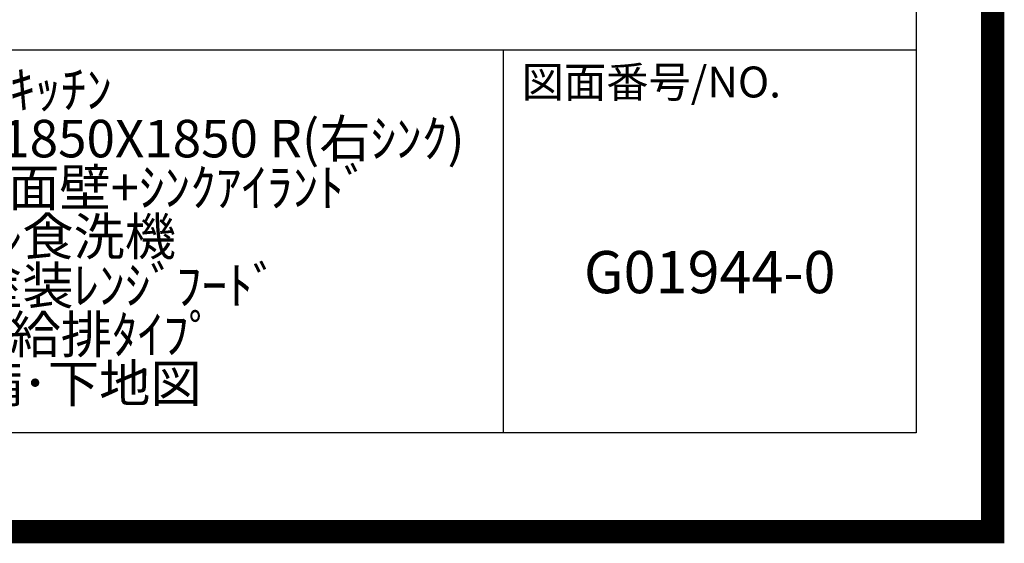
# Model space of a CAD drawing. Extents: x 0 to 26473, y -11045 to -2175.
# Drawn here: x 24375 to 26473, y -11045 to -9928 of the extents above; entities that cross this region are included whole.
import ezdxf

# ---------------------------------------------------------------- set-up
doc = ezdxf.new("R2010")
doc.units = 0
doc.header["$LTSCALE"] = 50
doc.header["$MEASUREMENT"] = 0
doc.layers.get('DEFPOINTS').update_dxf_attribs({"color": 146, "linetype": 'CONTINUOUS'})
for name, color, linetype in [('160-文字', 254, 'CONTINUOUS'), ('190-図面外枠', 5, 'CONTINUOUS'), ('191-図面内枠', 4, 'CONTINUOUS')]:
    doc.layers.add(name, color=color, linetype=linetype)
doc.styles.add('KH001', font='txt')

# ---------------------------------------------------------------- blocks, each defined once
blk = doc.blocks.new('A$C5D946DDC')
at = {"layer": '190-図面外枠'}
for p, q in [((20519, 14349.3), (20519, 350.7)), ((20519, 350.7), (271, 350.7))]:
    blk.add_line(p, q, dxfattribs=at)
at = {"layer": 'DEFPOINTS'}
blk.add_lwpolyline([(0, 0), (20790, 0), (20790, 14700), (0, 14700)], close=True, dxfattribs=at)

msp = doc.modelspace()

# ---------------------------------------------------------------- linework, layer by layer
at = {"layer": '191-図面内枠'}
for p, q in [((14136.57, -9992.67), (26285.39, -9992.67)), ((25404.96, -9992.67), (25404.96, -10809.6))]:
    msp.add_line(p, q, dxfattribs=at)
at = {"layer": 'DEFPOINTS', "color": 1, "const_width": 50}
msp.add_lwpolyline([(13973.99, -11020), (26447.97, -11020), (26447.97, -2200), (13973.99, -2200)], close=True, dxfattribs=at)

# ---------------------------------------------------------------- block references
at = {"layer": '190-図面外枠', "xscale": 0.599999999976717, "yscale": 0.599999999976717, "zscale": 0.599999999976717}
msp.add_blockref('A$C5D946DDC', (13973.99, -11020), dxfattribs=at)

# ---------------------------------------------------------------- texts
at = {"layer": '160-文字', "attachment_point": 5, "style": 'KH001'}
for s, insert, char_height, line_spacing_factor in [('ｷｯﾁﾝ\\Pｶｳﾝﾀｰﾃﾞｭｴ 間口1850X1850 R(右ｼﾝｸ)\\P加熱機器背面壁+ｼﾝｸｱｲﾗﾝﾄﾞ\\Pﾐｰﾚ食洗機\\Pｼﾙﾊﾞｰ塗装ﾚﾝｼﾞﾌｰﾄﾞ\\P同時給排ﾀｲﾌﾟ\\P設備･下地図', (24462.39, -10401.14), 80, 0.783), ('G01944-0', (25845.17, -10478.31), 90, 0.876232)]:
    msp.add_mtext(s, dxfattribs=dict(at, insert=insert, char_height=char_height, line_spacing_factor=line_spacing_factor))
at = {"layer": '191-図面内枠', "insert": (25444.7, -10069.84), "char_height": 66, "attachment_point": 4, "line_spacing_factor": 0.782827, "style": 'KH001'}
msp.add_mtext('図面番号/NO.', dxfattribs=at)

doc.saveas('drawing.dxf')
